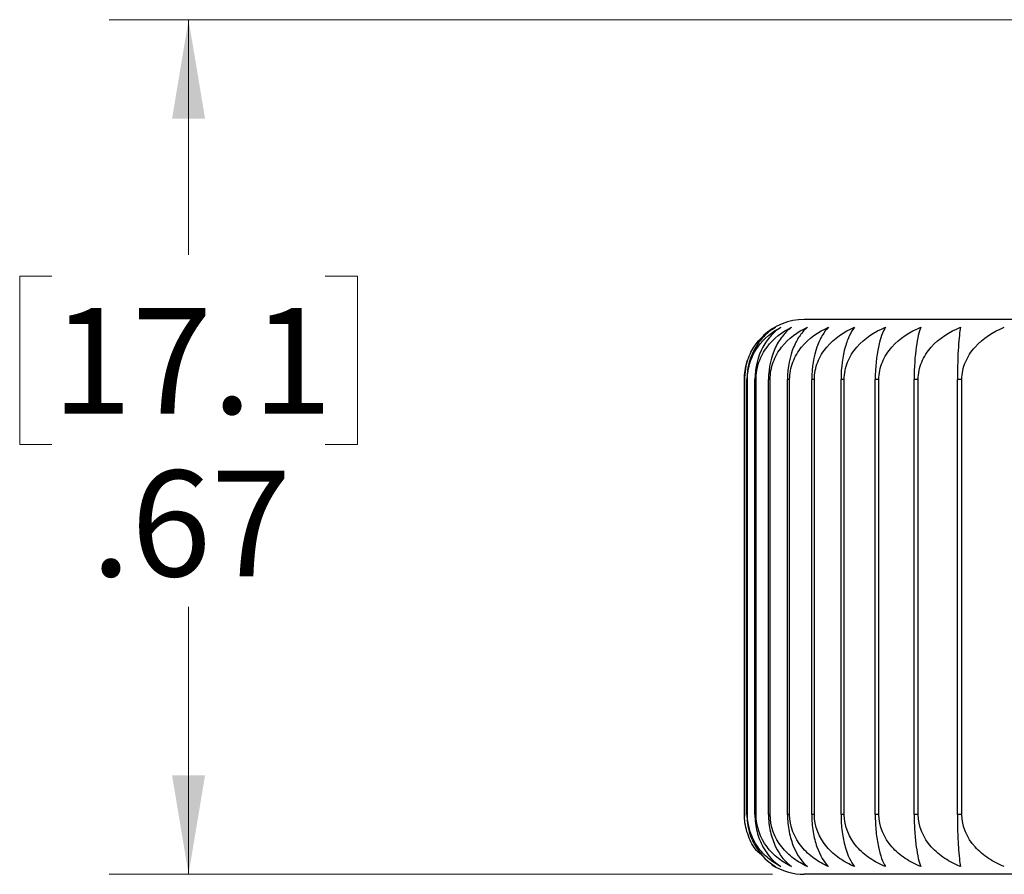
# Model space of a CAD drawing. Units: inches. Extents: x 0.4 to 16.6, y 0.2 to 10.8.
# Drawn here: x 2.8 to 4.3, y 7.5 to 8.8 of the extents above; entities that cross this region are included whole.
import ezdxf

# ---------------------------------------------------------------- set-up
doc = ezdxf.new("R2010")
doc.units = ezdxf.units.IN
doc.header["$MEASUREMENT"] = 0
doc.styles.add('SLDTEXTSTYLE0', font='TXT', dxfattribs={"width": 0.75})
doc.dimstyles.new('SLDDIMSTYLE1', dxfattribs={"dimtxt": 0.166667, "dimasz": 0.156, "dimexe": 0, "dimexo": 0.0625, "dimgap": 0.041667, "dimtad": 0, "dimtih": 1, "dimtoh": 1, "dimlfac": 0.5, "dimrnd": 1e-09, "dimzin": 12, "dimdsep": 46, "dimtxsty": 'SLDTEXTSTYLE0', "dimsah": 1, "dimcen": 0.09, "dimadec": 0, "dimazin": 3, "dimtfac": 1, "dimtofl": 0, "dimtmove": 0, "dimatfit": 3, "dimfxl": 0, "dimfrac": 2, "dimtolj": 1, "dimtzin": 12, "dimarcsym": 0})

# ---------------------------------------------------------------- blocks, each defined once
blk = doc.blocks.new('_D_1')
at = {"color": 7, "linetype": 'Continuous', "lineweight": 0}
for p, q in [((4.9502, 8.7972), (2.8969, 8.7972)), ((3.0219, 8.7972), (3.0219, 8.4267)), ((2.8065, 8.3929), (2.7558, 8.3929)), ((2.7558, 8.3929), (2.7558, 8.1281)), ((3.2373, 8.3929), (3.288, 8.3929)), ((3.288, 8.3929), (3.288, 8.1281)), ((2.7558, 8.1281), (2.8065, 8.1281)), ((3.288, 8.1281), (3.2373, 8.1281)), ((3.0219, 7.4507), (3.0219, 7.872)), ((3.9423, 7.4507), (2.8969, 7.4507))]:
    blk.add_line(p, q, dxfattribs=at)
at = {"color": 7, "linetype": 'Continuous', "lineweight": 18}
for points in [[(3.0219, 8.7972), (2.9959, 8.6412), (3.0479, 8.6412)], [(3.0219, 7.4507), (3.0479, 7.6067), (2.9959, 7.6067)]]:
    blk.add_solid(points, dxfattribs=at)
at = {"color": 7, "linetype": 'Continuous', "lineweight": 18, "char_height": 0.16667, "attachment_point": 1, "style": 'SLDTEXTSTYLE0'}
for s, insert in [('17.1', (2.8065, 8.3429)), ('.67', (2.868, 8.0869))]:
    blk.add_mtext(s, dxfattribs=dict(at, insert=insert))

msp = doc.modelspace()

# ---------------------------------------------------------------- linework, layer by layer
at = {"color": 7, "linetype": 'Continuous', "lineweight": 25}
for p, q in [((6.3073, 8.3248), (3.9923, 8.3248)), ((3.8978, 8.2303), (3.8978, 7.5452)), ((3.8978, 8.2303), (3.8978, 8.2303)), ((3.8978, 7.5452), (3.8978, 8.2303)), ((3.9027, 8.2303), (3.9018, 8.2303)), ((3.9018, 7.5452), (3.9018, 8.2303)), ((3.9027, 7.5452), (3.9027, 8.2303)), ((3.9162, 8.2303), (3.9145, 8.2303)), ((3.9145, 7.5452), (3.9145, 8.2303)), ((3.9162, 7.5452), (3.9162, 8.2303)), ((3.9385, 8.2303), (3.9359, 8.2303)), ((3.9359, 7.5452), (3.9359, 8.2303)), ((3.9385, 7.5452), (3.9385, 8.2303)), ((3.9692, 8.2303), (3.9658, 8.2303)), ((3.9658, 7.5452), (3.9658, 8.2303)), ((3.9692, 7.5452), (3.9692, 8.2303)), ((4.0082, 8.2303), (4.004, 8.2303)), ((4.004, 7.5452), (4.004, 8.2303)), ((4.0082, 7.5452), (4.0082, 8.2303)), ((4.0552, 8.2303), (4.0502, 8.2303)), ((4.0502, 7.5452), (4.0502, 8.2303)), ((4.0552, 7.5452), (4.0552, 8.2303)), ((4.1099, 8.2303), (4.1041, 8.2303)), ((4.1041, 7.5452), (4.1041, 8.2303)), ((4.1099, 7.5452), (4.1099, 8.2303)), ((4.1719, 8.2303), (4.1654, 8.2303)), ((4.1654, 7.5452), (4.1654, 8.2303)), ((4.1719, 7.5452), (4.1719, 8.2303)), ((4.2407, 8.2303), (4.2336, 8.2303)), ((4.2336, 7.5452), (4.2336, 8.2303)), ((4.2407, 7.5452), (4.2407, 8.2303)), ((3.8978, 7.5452), (3.8979, 7.5425)), ((3.8978, 7.5452), (3.8978, 7.5452)), ((3.9027, 7.5452), (3.9018, 7.5452)), ((3.9162, 7.5452), (3.9145, 7.5452)), ((3.9385, 7.5452), (3.9359, 7.5452)), ((3.9692, 7.5452), (3.9658, 7.5452)), ((4.0082, 7.5452), (4.004, 7.5452)), ((4.0552, 7.5452), (4.0502, 7.5452)), ((4.1099, 7.5452), (4.1041, 7.5452)), ((4.1719, 7.5452), (4.1654, 7.5452)), ((4.2407, 7.5452), (4.2336, 7.5452)), ((6.3073, 7.4507), (3.9923, 7.4507))]:
    msp.add_line(p, q, dxfattribs=at)
at = {"color": 7, "linetype": 'Continuous', "lineweight": 25, "flags": 128}
msp.add_lwpolyline([(3.903, 8.2611), (3.9003, 8.2517), (3.8979, 8.2337)], dxfattribs=at)
at = {"color": 7, "linetype": 'Continuous', "lineweight": 25}
for centre, start, end in [((3.9923, 8.2303), 90, 133.4562), ((3.9923, 8.2303), 177.8995, 180), ((3.9923, 7.5452), 237.3854, 270)]:
    msp.add_arc(centre, 0.0945, start, end, dxfattribs=at)
for points, knots in [([(3.8978, 8.2303), (3.8978, 8.2398), (3.8993, 8.249), (3.9046, 8.2664), (3.9084, 8.2744), (3.9222, 8.2954), (3.9341, 8.3056), (3.947, 8.3126)], [0, 0, 0, 0, 0.25, 0.25, 0.5, 0.5, 1, 1, 1, 1]), ([(3.947, 8.3126), (3.9411, 8.3091), (3.9355, 8.3049), (3.925, 8.2946), (3.92, 8.2885), (3.9073, 8.2674), (3.9018, 8.2493), (3.9018, 8.2303)], [0, 0, 0, 0, 0.25, 0.25, 0.5, 0.5, 1, 1, 1, 1]), ([(3.9027, 8.2303), (3.9027, 8.2398), (3.9042, 8.249), (3.9099, 8.2664), (3.914, 8.2744), (3.9288, 8.2954), (3.9416, 8.3056), (3.9555, 8.3126)], [0, 0, 0, 0, 0.25, 0.25, 0.5, 0.5, 1, 1, 1, 1]), ([(3.9555, 8.3126), (3.9501, 8.3091), (3.945, 8.3049), (3.9355, 8.2946), (3.931, 8.2885), (3.9195, 8.2674), (3.9145, 8.2493), (3.9145, 8.2303)], [0, 0, 0, 0, 0.25, 0.25, 0.5, 0.5, 1, 1, 1, 1]), ([(3.9162, 8.2303), (3.9162, 8.2398), (3.9179, 8.249), (3.9239, 8.2664), (3.9283, 8.2744), (3.944, 8.2954), (3.9576, 8.3056), (3.9723, 8.3126)], [0, 0, 0, 0, 0.25, 0.25, 0.5, 0.5, 1, 1, 1, 1]), ([(3.9723, 8.3126), (3.9675, 8.3091), (3.963, 8.3049), (3.9545, 8.2946), (3.9505, 8.2885), (3.9403, 8.2674), (3.9359, 8.2493), (3.9359, 8.2303)], [0, 0, 0, 0, 0.25, 0.25, 0.5, 0.5, 1, 1, 1, 1]), ([(3.9385, 8.2303), (3.9385, 8.2398), (3.9402, 8.249), (3.9465, 8.2664), (3.9511, 8.2744), (3.9676, 8.2954), (3.9819, 8.3056), (3.9973, 8.3126)], [0, 0, 0, 0, 0.25, 0.25, 0.5, 0.5, 1, 1, 1, 1]), ([(3.9973, 8.3126), (3.9932, 8.3091), (3.9893, 8.3049), (3.9819, 8.2946), (3.9785, 8.2885), (3.9696, 8.2674), (3.9658, 8.2493), (3.9658, 8.2303)], [0, 0, 0, 0, 0.25, 0.25, 0.5, 0.5, 1, 1, 1, 1]), ([(3.9692, 8.2303), (3.9692, 8.2398), (3.971, 8.249), (3.9776, 8.2664), (3.9824, 8.2744), (3.9995, 8.2954), (4.0144, 8.3056), (4.0305, 8.3126)], [0, 0, 0, 0, 0.25, 0.25, 0.5, 0.5, 1, 1, 1, 1]), ([(4.0305, 8.3126), (4.027, 8.3091), (4.0237, 8.3049), (4.0176, 8.2946), (4.0147, 8.2885), (4.0072, 8.2674), (4.004, 8.2493), (4.004, 8.2303)], [0, 0, 0, 0, 0.25, 0.25, 0.5, 0.5, 1, 1, 1, 1]), ([(4.0082, 8.2303), (4.0082, 8.2398), (4.01, 8.249), (4.0169, 8.2664), (4.0218, 8.2744), (4.0395, 8.2954), (4.0549, 8.3056), (4.0715, 8.3126)], [0, 0, 0, 0, 0.25, 0.25, 0.5, 0.5, 1, 1, 1, 1]), ([(4.0715, 8.3126), (4.0687, 8.3091), (4.0661, 8.3049), (4.0611, 8.2946), (4.0588, 8.2885), (4.0528, 8.2674), (4.0502, 8.2493), (4.0502, 8.2303)], [0, 0, 0, 0, 0.25, 0.25, 0.5, 0.5, 1, 1, 1, 1]), ([(4.0552, 8.2303), (4.0552, 8.2398), (4.0571, 8.249), (4.0641, 8.2664), (4.0691, 8.2744), (4.0873, 8.2954), (4.1031, 8.3056), (4.1201, 8.3126)], [0, 0, 0, 0, 0.25, 0.25, 0.5, 0.5, 1, 1, 1, 1]), ([(4.1201, 8.3126), (4.118, 8.3091), (4.116, 8.3049), (4.1123, 8.2946), (4.1106, 8.2885), (4.1061, 8.2674), (4.1041, 8.2493), (4.1041, 8.2303)], [0, 0, 0, 0, 0.25, 0.25, 0.5, 0.5, 1, 1, 1, 1]), ([(4.1099, 8.2303), (4.1099, 8.2398), (4.1118, 8.249), (4.1189, 8.2664), (4.1241, 8.2744), (4.1425, 8.2954), (4.1586, 8.3056), (4.1759, 8.3126)], [0, 0, 0, 0, 0.25, 0.25, 0.5, 0.5, 1, 1, 1, 1]), ([(4.1759, 8.3126), (4.1745, 8.3091), (4.1732, 8.3049), (4.1708, 8.2946), (4.1696, 8.2885), (4.1667, 8.2674), (4.1654, 8.2493), (4.1654, 8.2303)], [0, 0, 0, 0, 0.25, 0.25, 0.5, 0.5, 1, 1, 1, 1]), ([(4.1719, 8.2303), (4.1719, 8.2398), (4.1738, 8.249), (4.181, 8.2664), (4.1862, 8.2744), (4.2048, 8.2954), (4.221, 8.3056), (4.2385, 8.3126)], [0, 0, 0, 0, 0.25, 0.25, 0.5, 0.5, 1, 1, 1, 1]), ([(4.2385, 8.3126), (4.2379, 8.3091), (4.2372, 8.3049), (4.2361, 8.2946), (4.2356, 8.2885), (4.2342, 8.2674), (4.2336, 8.2493), (4.2336, 8.2303)], [0, 0, 0, 0, 0.25, 0.25, 0.5, 0.5, 1, 1, 1, 1]), ([(4.2407, 8.2303), (4.2407, 8.2398), (4.2426, 8.249), (4.2499, 8.2664), (4.2551, 8.2744), (4.2738, 8.2954), (4.29, 8.3056), (4.3075, 8.3126)], [0, 0, 0, 0, 0.25, 0.25, 0.5, 0.5, 1, 1, 1, 1]), ([(3.9277, 7.4793), (3.924, 7.482), (3.9141, 7.4894), (3.9033, 7.5106), (3.8981, 7.5313), (3.8979, 7.5431), (3.8978, 7.5452)], [0, 0, 0, 0, 0.210816, 0.56413, 0.91988, 1, 1, 1, 1]), ([(3.9018, 7.5452), (3.9018, 7.5357), (3.9031, 7.5265), (3.908, 7.5091), (3.9115, 7.5011), (3.9242, 7.4801), (3.9352, 7.4699), (3.947, 7.4629)], [0, 0, 0, 0, 0.25, 0.25, 0.5, 0.5, 1, 1, 1, 1]), ([(3.9555, 7.4629), (3.9485, 7.4664), (3.942, 7.4706), (3.9297, 7.4809), (3.9239, 7.487), (3.9091, 7.5081), (3.9027, 7.5262), (3.9027, 7.5452)], [0, 0, 0, 0, 0.25, 0.25, 0.5, 0.5, 1, 1, 1, 1]), ([(3.9145, 7.5452), (3.9145, 7.5357), (3.9157, 7.5265), (3.9201, 7.5091), (3.9233, 7.5011), (3.9348, 7.4801), (3.9447, 7.4699), (3.9555, 7.4629)], [0, 0, 0, 0, 0.25, 0.25, 0.5, 0.5, 1, 1, 1, 1]), ([(3.9723, 7.4629), (3.9649, 7.4664), (3.9579, 7.4706), (3.9449, 7.4809), (3.9388, 7.487), (3.9231, 7.5081), (3.9162, 7.5262), (3.9162, 7.5452)], [0, 0, 0, 0, 0.25, 0.25, 0.5, 0.5, 1, 1, 1, 1]), ([(3.9359, 7.5452), (3.9359, 7.5357), (3.9369, 7.5265), (3.9409, 7.5091), (3.9437, 7.5011), (3.9539, 7.4801), (3.9627, 7.4699), (3.9723, 7.4629)], [0, 0, 0, 0, 0.25, 0.25, 0.5, 0.5, 1, 1, 1, 1]), ([(3.9973, 7.4629), (3.9896, 7.4664), (3.9823, 7.4706), (3.9686, 7.4809), (3.9622, 7.487), (3.9457, 7.5081), (3.9385, 7.5262), (3.9385, 7.5452)], [0, 0, 0, 0, 0.25, 0.25, 0.5, 0.5, 1, 1, 1, 1]), ([(3.9658, 7.5452), (3.9658, 7.5357), (3.9667, 7.5265), (3.9701, 7.5091), (3.9726, 7.5011), (3.9814, 7.4801), (3.9891, 7.4699), (3.9973, 7.4629)], [0, 0, 0, 0, 0.25, 0.25, 0.5, 0.5, 1, 1, 1, 1]), ([(4.0305, 7.4629), (4.0224, 7.4664), (4.0148, 7.4706), (4.0006, 7.4809), (3.9939, 7.487), (3.9767, 7.5081), (3.9692, 7.5262), (3.9692, 7.5452)], [0, 0, 0, 0, 0.25, 0.25, 0.5, 0.5, 1, 1, 1, 1]), ([(4.004, 7.5452), (4.004, 7.5357), (4.0047, 7.5265), (4.0076, 7.5091), (4.0097, 7.5011), (4.0171, 7.4801), (4.0235, 7.4699), (4.0305, 7.4629)], [0, 0, 0, 0, 0.25, 0.25, 0.5, 0.5, 1, 1, 1, 1]), ([(4.0715, 7.4629), (4.0632, 7.4664), (4.0553, 7.4706), (4.0406, 7.4809), (4.0337, 7.487), (4.0159, 7.5081), (4.0082, 7.5262), (4.0082, 7.5452)], [0, 0, 0, 0, 0.25, 0.25, 0.5, 0.5, 1, 1, 1, 1]), ([(4.0502, 7.5452), (4.0502, 7.5357), (4.0508, 7.5265), (4.0531, 7.5091), (4.0548, 7.5011), (4.0607, 7.4801), (4.0659, 7.4699), (4.0715, 7.4629)], [0, 0, 0, 0, 0.25, 0.25, 0.5, 0.5, 1, 1, 1, 1]), ([(4.1201, 7.4629), (4.1116, 7.4664), (4.1035, 7.4706), (4.0884, 7.4809), (4.0813, 7.487), (4.0631, 7.5081), (4.0552, 7.5262), (4.0552, 7.5452)], [0, 0, 0, 0, 0.25, 0.25, 0.5, 0.5, 1, 1, 1, 1]), ([(4.1041, 7.5452), (4.1041, 7.5357), (4.1046, 7.5265), (4.1063, 7.5091), (4.1076, 7.5011), (4.112, 7.4801), (4.1159, 7.4699), (4.1201, 7.4629)], [0, 0, 0, 0, 0.25, 0.25, 0.5, 0.5, 1, 1, 1, 1]), ([(4.1759, 7.4629), (4.1672, 7.4664), (4.159, 7.4706), (4.1437, 7.4809), (4.1365, 7.487), (4.118, 7.5081), (4.1099, 7.5262), (4.1099, 7.5452)], [0, 0, 0, 0, 0.25, 0.25, 0.5, 0.5, 1, 1, 1, 1]), ([(4.1654, 7.5452), (4.1654, 7.5357), (4.1657, 7.5265), (4.1669, 7.5091), (4.1677, 7.5011), (4.1706, 7.4801), (4.1731, 7.4699), (4.1759, 7.4629)], [0, 0, 0, 0, 0.25, 0.25, 0.5, 0.5, 1, 1, 1, 1]), ([(4.2385, 7.4629), (4.2298, 7.4664), (4.2215, 7.4706), (4.206, 7.4809), (4.1987, 7.487), (4.18, 7.5081), (4.1719, 7.5262), (4.1719, 7.5452)], [0, 0, 0, 0, 0.25, 0.25, 0.5, 0.5, 1, 1, 1, 1]), ([(4.2336, 7.5452), (4.2336, 7.5357), (4.2337, 7.5265), (4.2343, 7.5091), (4.2347, 7.5011), (4.236, 7.4801), (4.2372, 7.4699), (4.2385, 7.4629)], [0, 0, 0, 0, 0.25, 0.25, 0.5, 0.5, 1, 1, 1, 1]), ([(4.3075, 7.4629), (4.2987, 7.4664), (4.2904, 7.4706), (4.2749, 7.4809), (4.2676, 7.487), (4.2489, 7.5081), (4.2407, 7.5262), (4.2407, 7.5452)], [0, 0, 0, 0, 0.25, 0.25, 0.5, 0.5, 1, 1, 1, 1])]:
    msp.add_open_spline(points, degree=3, knots=knots, dxfattribs=at)

# ---------------------------------------------------------------- dimensions: what is measured, and where the dimension line sits
at = {"color": 7, "linetype": 'Continuous', "lineweight": 18}
dim = msp.add_linear_dim(base=(3.0219, 7.4507), p1=(5.0002, 8.7972), p2=(3.9923, 7.4507), angle=90, dimstyle='SLDDIMSTYLE1', dxfattribs=at)
dim.commit()
dim.dimension.update_dxf_attribs({"geometry": '_D_1', "text_midpoint": (3.0219, 8.1494), "dimtype": 160})

doc.saveas('drawing.dxf')
